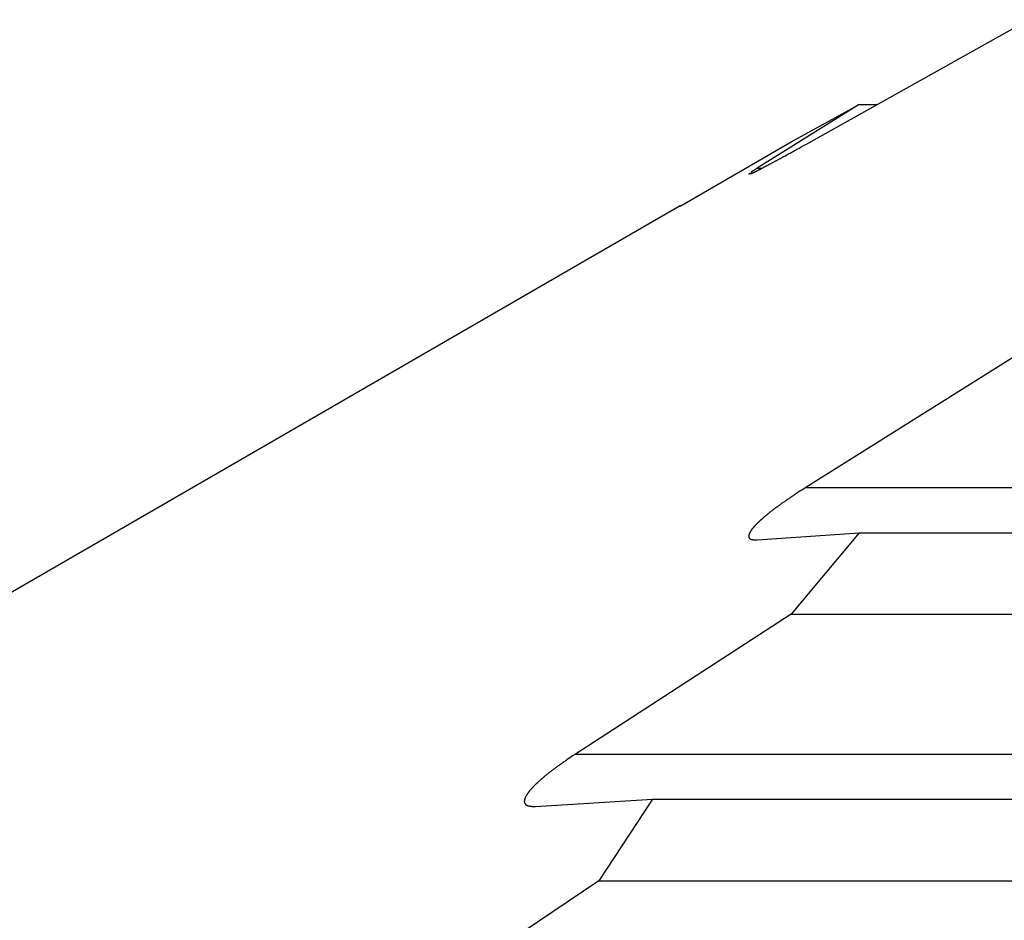
# Model space of a CAD drawing. Units: millimetres. Extents: x 0 to 841, y 0 to 594.
# Drawn here: x 85 to 88, y 371 to 374 of the extents above; entities that cross this region are included whole.
import ezdxf

# ---------------------------------------------------------------- set-up
doc = ezdxf.new("R2010")
doc.units = ezdxf.units.MM
doc.layers.add('SLD-0', color=179, linetype='Continuous')

msp = doc.modelspace()

# ---------------------------------------------------------------- linework, layer by layer
at = {"layer": 'SLD-0'}
for p, q in [((87.6183, 373.5516), (88.2237, 373.8902)), ((87.7635, 373.6597), (87.4859, 373.4865)), ((87.579, 373.5583), (87.7635, 373.6597)), ((87.7635, 373.6597), (87.8116, 373.6597)), ((87.2772, 373.3841), (87.579, 373.5583)), ((87.594, 373.5381), (87.5971, 373.5398)), ((87.5971, 373.5398), (87.6001, 373.5415)), ((87.6001, 373.5415), (87.6031, 373.5432)), ((87.6031, 373.5432), (87.6061, 373.5449)), ((87.6061, 373.5449), (87.6122, 373.5483)), ((87.6122, 373.5483), (87.6183, 373.5516)), ((87.5466, 373.512), (87.548, 373.5128)), ((87.548, 373.5128), (87.5495, 373.5135)), ((87.5495, 373.5135), (87.5509, 373.5143)), ((87.5509, 373.5143), (87.5524, 373.5151)), ((87.5524, 373.5151), (87.5538, 373.5159)), ((87.5538, 373.5159), (87.5553, 373.5167)), ((87.5553, 373.5167), (87.5567, 373.5175)), ((87.5567, 373.5175), (87.5582, 373.5183)), ((87.5582, 373.5183), (87.5597, 373.5191)), ((87.5597, 373.5191), (87.5612, 373.5199)), ((87.5612, 373.5199), (87.5641, 373.5216)), ((87.5641, 373.5216), (87.5671, 373.5232)), ((87.5671, 373.5232), (87.57, 373.5248)), ((87.57, 373.5248), (87.573, 373.5265)), ((87.573, 373.5265), (87.576, 373.5281)), ((87.576, 373.5281), (87.579, 373.5298)), ((87.579, 373.5298), (87.582, 373.5314)), ((87.582, 373.5314), (87.585, 373.5331)), ((87.585, 373.5331), (87.588, 373.5348)), ((87.588, 373.5348), (87.591, 373.5365)), ((87.591, 373.5365), (87.594, 373.5381)), ((87.4849, 373.4858), (87.4843, 373.4854)), ((87.4859, 373.4865), (87.4849, 373.4858)), ((87.4859, 373.4865), (87.4987, 373.4865)), ((87.4968, 373.4854), (87.4974, 373.4857)), ((87.4974, 373.4857), (87.4979, 373.486)), ((87.4979, 373.486), (87.4985, 373.4863)), ((87.4985, 373.4863), (87.4991, 373.4867)), ((87.4991, 373.4867), (87.4997, 373.487)), ((87.4997, 373.487), (87.5003, 373.4873)), ((87.5003, 373.4873), (87.5009, 373.4876)), ((87.5009, 373.4876), (87.5021, 373.4882)), ((87.5021, 373.4882), (87.5034, 373.4889)), ((87.5034, 373.4889), (87.5046, 373.4895)), ((87.5046, 373.4895), (87.5058, 373.4901)), ((87.5058, 373.4901), (87.5071, 373.4908)), ((87.5071, 373.4908), (87.5083, 373.4915)), ((87.5083, 373.4915), (87.5096, 373.4921)), ((87.5096, 373.4921), (87.5109, 373.4928)), ((87.5109, 373.4928), (87.5122, 373.4935)), ((87.5122, 373.4935), (87.5135, 373.4942)), ((87.5135, 373.4942), (87.5148, 373.4949)), ((87.5148, 373.4949), (87.5161, 373.4955)), ((87.5161, 373.4955), (87.5174, 373.4962)), ((87.5174, 373.4962), (87.5187, 373.497)), ((87.5187, 373.497), (87.52, 373.4977)), ((87.52, 373.4977), (87.5214, 373.4984)), ((87.5214, 373.4984), (87.5227, 373.4991)), ((87.5227, 373.4991), (87.5241, 373.4998)), ((87.5241, 373.4998), (87.5254, 373.5006)), ((87.5254, 373.5006), (87.5268, 373.5013)), ((87.5268, 373.5013), (87.5282, 373.502)), ((87.5282, 373.502), (87.5296, 373.5028)), ((87.5296, 373.5028), (87.531, 373.5035)), ((87.531, 373.5035), (87.5324, 373.5043)), ((87.5324, 373.5043), (87.5338, 373.505)), ((87.5338, 373.505), (87.5352, 373.5058)), ((87.5352, 373.5058), (87.5366, 373.5065)), ((87.5366, 373.5065), (87.538, 373.5073)), ((87.538, 373.5073), (87.5394, 373.5081)), ((87.5394, 373.5081), (87.5408, 373.5088)), ((87.5408, 373.5088), (87.5423, 373.5096)), ((87.5423, 373.5096), (87.5437, 373.5104)), ((87.5437, 373.5104), (87.5451, 373.5112)), ((87.5451, 373.5112), (87.5466, 373.512)), ((87.4638, 373.4711), (87.4635, 373.4708)), ((87.4635, 373.4708), (87.4647, 373.4706)), ((87.464, 373.4712), (87.4638, 373.4711)), ((87.4642, 373.4714), (87.464, 373.4712)), ((87.4644, 373.4715), (87.4642, 373.4714)), ((87.4645, 373.4717), (87.4644, 373.4715)), ((87.4647, 373.4718), (87.4645, 373.4717)), ((87.4649, 373.472), (87.4647, 373.4718)), ((87.4651, 373.4721), (87.4649, 373.472)), ((87.4681, 373.4714), (87.4682, 373.4714)), ((87.4682, 373.4714), (87.4684, 373.4715)), ((87.4684, 373.4715), (87.4685, 373.4716)), ((87.4685, 373.4716), (87.4687, 373.4716)), ((87.4687, 373.4716), (87.4688, 373.4717)), ((87.4688, 373.4717), (87.4692, 373.4719)), ((87.4692, 373.4719), (87.4695, 373.472)), ((87.4695, 373.4755), (87.4693, 373.4754)), ((87.4696, 373.4756), (87.4695, 373.4755)), ((87.4695, 373.472), (87.4698, 373.4722)), ((87.4698, 373.4757), (87.4696, 373.4756)), ((87.4699, 373.4759), (87.4698, 373.4757)), ((87.4698, 373.4722), (87.4702, 373.4723)), ((87.4701, 373.476), (87.4699, 373.4759)), ((87.4703, 373.4761), (87.4701, 373.476)), ((87.4702, 373.4723), (87.4706, 373.4725)), ((87.4704, 373.4762), (87.4703, 373.4761)), ((87.4706, 373.4763), (87.4704, 373.4762)), ((87.4708, 373.4764), (87.4706, 373.4763)), ((87.4706, 373.4725), (87.471, 373.4727)), ((87.4709, 373.4766), (87.4708, 373.4764)), ((87.4711, 373.4767), (87.4709, 373.4766)), ((87.471, 373.4727), (87.4713, 373.4728)), ((87.4713, 373.4768), (87.4711, 373.4767)), ((87.4715, 373.4769), (87.4713, 373.4768)), ((87.4713, 373.4728), (87.4717, 373.473)), ((87.4717, 373.4771), (87.4715, 373.4769)), ((87.4718, 373.4772), (87.4717, 373.4771)), ((87.4717, 373.473), (87.4721, 373.4732)), ((87.472, 373.4773), (87.4718, 373.4772)), ((87.4722, 373.4775), (87.472, 373.4773)), ((87.4721, 373.4732), (87.4725, 373.4734)), ((87.4724, 373.4776), (87.4722, 373.4775)), ((87.4726, 373.4777), (87.4724, 373.4776)), ((87.4725, 373.4734), (87.4729, 373.4736)), ((87.4728, 373.4779), (87.4726, 373.4777)), ((87.473, 373.478), (87.4728, 373.4779)), ((87.4729, 373.4736), (87.4734, 373.4738)), ((87.4732, 373.4781), (87.473, 373.478)), ((87.4734, 373.4783), (87.4732, 373.4781)), ((87.4736, 373.4784), (87.4734, 373.4783)), ((87.4734, 373.4738), (87.4738, 373.474)), ((87.4738, 373.4786), (87.4736, 373.4784)), ((87.4741, 373.4787), (87.4738, 373.4786)), ((87.4738, 373.474), (87.4742, 373.4742)), ((87.4743, 373.4788), (87.4741, 373.4787)), ((87.4742, 373.4742), (87.4746, 373.4744)), ((87.4745, 373.479), (87.4743, 373.4788)), ((87.4747, 373.4791), (87.4745, 373.479)), ((87.4746, 373.4744), (87.4751, 373.4746)), ((87.4749, 373.4793), (87.4747, 373.4791)), ((87.4752, 373.4794), (87.4749, 373.4793)), ((87.4751, 373.4746), (87.4755, 373.4748)), ((87.4754, 373.4796), (87.4752, 373.4794)), ((87.4756, 373.4797), (87.4754, 373.4796)), ((87.4755, 373.4748), (87.476, 373.475)), ((87.4758, 373.4799), (87.4756, 373.4797)), ((87.4761, 373.48), (87.4758, 373.4799)), ((87.476, 373.475), (87.4764, 373.4752)), ((87.4763, 373.4802), (87.4761, 373.48)), ((87.4765, 373.4803), (87.4763, 373.4802)), ((87.4764, 373.4752), (87.4769, 373.4755)), ((87.4768, 373.4805), (87.4765, 373.4803)), ((87.477, 373.4807), (87.4768, 373.4805)), ((87.4769, 373.4755), (87.4773, 373.4757)), ((87.4772, 373.4808), (87.477, 373.4807)), ((87.4775, 373.481), (87.4772, 373.4808)), ((87.4773, 373.4757), (87.4778, 373.4759)), ((87.4777, 373.4811), (87.4775, 373.481)), ((87.478, 373.4813), (87.4777, 373.4811)), ((87.4778, 373.4759), (87.4783, 373.4761)), ((87.4782, 373.4814), (87.478, 373.4813)), ((87.4784, 373.4816), (87.4782, 373.4814)), ((87.4783, 373.4761), (87.4787, 373.4764)), ((87.4787, 373.4818), (87.4784, 373.4816)), ((87.4789, 373.4819), (87.4787, 373.4818)), ((87.4787, 373.4764), (87.4792, 373.4766)), ((87.4792, 373.4821), (87.4789, 373.4819)), ((87.4794, 373.4823), (87.4792, 373.4821)), ((87.4792, 373.4766), (87.4797, 373.4768)), ((87.4797, 373.4824), (87.4794, 373.4823)), ((87.4799, 373.4826), (87.4797, 373.4824)), ((87.4797, 373.4768), (87.4802, 373.4771)), ((87.4802, 373.4827), (87.4799, 373.4826)), ((87.4804, 373.4829), (87.4802, 373.4827)), ((87.4802, 373.4771), (87.4806, 373.4773)), ((87.4807, 373.4831), (87.4804, 373.4829)), ((87.4806, 373.4773), (87.4811, 373.4775)), ((87.481, 373.4832), (87.4807, 373.4831)), ((87.4812, 373.4834), (87.481, 373.4832)), ((87.4811, 373.4775), (87.4816, 373.4778)), ((87.4817, 373.4837), (87.4812, 373.4834)), ((87.4816, 373.4778), (87.4821, 373.478)), ((87.4822, 373.4841), (87.4817, 373.4837)), ((87.4821, 373.478), (87.4826, 373.4783)), ((87.4828, 373.4844), (87.4822, 373.4841)), ((87.4826, 373.4783), (87.4831, 373.4785)), ((87.4833, 373.4848), (87.4828, 373.4844)), ((87.4831, 373.4785), (87.4836, 373.4788)), ((87.4838, 373.4851), (87.4833, 373.4848)), ((87.4836, 373.4788), (87.4841, 373.479)), ((87.4843, 373.4854), (87.4838, 373.4851)), ((87.4841, 373.479), (87.4847, 373.4793)), ((87.4847, 373.4793), (87.4852, 373.4795)), ((87.4852, 373.4795), (87.4857, 373.4798)), ((87.4857, 373.4798), (87.4862, 373.4801)), ((87.4862, 373.4801), (87.4867, 373.4803)), ((87.4867, 373.4803), (87.4873, 373.4806)), ((87.4873, 373.4806), (87.4878, 373.4809)), ((87.4878, 373.4809), (87.4883, 373.4811)), ((87.4883, 373.4811), (87.4889, 373.4814)), ((87.4889, 373.4814), (87.4894, 373.4817)), ((87.4894, 373.4817), (87.49, 373.482)), ((87.49, 373.482), (87.4905, 373.4822)), ((87.4905, 373.4822), (87.4911, 373.4825)), ((87.4911, 373.4825), (87.4916, 373.4828)), ((87.4916, 373.4828), (87.4922, 373.4831)), ((87.4922, 373.4831), (87.4928, 373.4834)), ((87.4928, 373.4834), (87.4933, 373.4837)), ((87.4933, 373.4837), (87.4939, 373.484)), ((87.4939, 373.484), (87.4945, 373.4842)), ((87.4945, 373.4842), (87.495, 373.4845)), ((87.495, 373.4845), (87.4956, 373.4848)), ((87.4956, 373.4848), (87.4962, 373.4851)), ((87.4962, 373.4851), (87.4968, 373.4854)), ((87.2771, 373.3843), (78.025, 368.0426)), ((88.2237, 372.9995), (87.6183, 372.6197)), ((87.594, 372.6038), (87.59, 372.6011)), ((87.598, 372.6064), (87.594, 372.6038)), ((87.6021, 372.6091), (87.598, 372.6064)), ((87.6061, 372.6117), (87.6021, 372.6091)), ((87.6102, 372.6144), (87.6061, 372.6117)), ((87.6183, 372.6197), (87.6102, 372.6144)), ((87.6183, 372.6197), (101.875, 372.6197)), ((87.5545, 372.5769), (87.5526, 372.5756)), ((87.5564, 372.5783), (87.5545, 372.5769)), ((87.5584, 372.5797), (87.5564, 372.5783)), ((87.5603, 372.581), (87.5584, 372.5797)), ((87.5622, 372.5824), (87.5603, 372.581)), ((87.5642, 372.5837), (87.5622, 372.5824)), ((87.5662, 372.5851), (87.5642, 372.5837)), ((87.5681, 372.5864), (87.5662, 372.5851)), ((87.5701, 372.5877), (87.5681, 372.5864)), ((87.5721, 372.5891), (87.5701, 372.5877)), ((87.574, 372.5904), (87.5721, 372.5891)), ((87.576, 372.5918), (87.574, 372.5904)), ((87.578, 372.5931), (87.576, 372.5918)), ((87.58, 372.5944), (87.578, 372.5931)), ((87.582, 372.5958), (87.58, 372.5944)), ((87.584, 372.5971), (87.582, 372.5958)), ((87.586, 372.5984), (87.584, 372.5971)), ((87.588, 372.5998), (87.586, 372.5984)), ((87.59, 372.6011), (87.588, 372.5998)), ((87.5175, 372.5493), (87.5157, 372.5479)), ((87.5193, 372.5507), (87.5175, 372.5493)), ((87.521, 372.5521), (87.5193, 372.5507)), ((87.5228, 372.5535), (87.521, 372.5521)), ((87.5246, 372.5549), (87.5228, 372.5535)), ((87.5264, 372.5563), (87.5246, 372.5549)), ((87.5282, 372.5577), (87.5264, 372.5563)), ((87.5301, 372.5591), (87.5282, 372.5577)), ((87.5319, 372.5605), (87.5301, 372.5591)), ((87.5337, 372.5619), (87.5319, 372.5605)), ((87.5356, 372.5633), (87.5337, 372.5619)), ((87.5374, 372.5646), (87.5356, 372.5633)), ((87.5393, 372.566), (87.5374, 372.5646)), ((87.5412, 372.5674), (87.5393, 372.566)), ((87.543, 372.5688), (87.5412, 372.5674)), ((87.5449, 372.5701), (87.543, 372.5688)), ((87.5468, 372.5715), (87.5449, 372.5701)), ((87.5487, 372.5729), (87.5468, 372.5715)), ((87.5506, 372.5742), (87.5487, 372.5729)), ((87.5526, 372.5756), (87.5506, 372.5742)), ((87.4876, 372.5231), (87.4869, 372.5224)), ((87.4883, 372.5238), (87.4876, 372.5231)), ((87.489, 372.5245), (87.4883, 372.5238)), ((87.4898, 372.5252), (87.489, 372.5245)), ((87.4905, 372.5259), (87.4898, 372.5252)), ((87.4913, 372.5266), (87.4905, 372.5259)), ((87.492, 372.5274), (87.4913, 372.5266)), ((87.4928, 372.5281), (87.492, 372.5274)), ((87.4935, 372.5288), (87.4928, 372.5281)), ((87.4943, 372.5295), (87.4935, 372.5288)), ((87.4951, 372.5302), (87.4943, 372.5295)), ((87.4959, 372.5309), (87.4951, 372.5302)), ((87.4966, 372.5316), (87.4959, 372.5309)), ((87.4974, 372.5323), (87.4966, 372.5316)), ((87.4982, 372.533), (87.4974, 372.5323)), ((87.499, 372.5337), (87.4982, 372.533)), ((87.4998, 372.5344), (87.499, 372.5337)), ((87.5006, 372.5352), (87.4998, 372.5344)), ((87.5014, 372.5359), (87.5006, 372.5352)), ((87.5022, 372.5366), (87.5014, 372.5359)), ((87.5031, 372.5373), (87.5022, 372.5366)), ((87.5039, 372.538), (87.5031, 372.5373)), ((87.5047, 372.5387), (87.5039, 372.538)), ((87.5055, 372.5394), (87.5047, 372.5387)), ((87.5064, 372.5401), (87.5055, 372.5394)), ((87.5072, 372.5408), (87.5064, 372.5401)), ((87.508, 372.5415), (87.5072, 372.5408)), ((87.5089, 372.5422), (87.508, 372.5415)), ((87.5097, 372.5429), (87.5089, 372.5422)), ((87.5106, 372.5437), (87.5097, 372.5429)), ((87.5114, 372.5444), (87.5106, 372.5437)), ((87.5123, 372.5451), (87.5114, 372.5444)), ((87.5131, 372.5458), (87.5123, 372.5451)), ((87.514, 372.5465), (87.5131, 372.5458)), ((87.5149, 372.5472), (87.514, 372.5465)), ((87.5157, 372.5479), (87.5149, 372.5472)), ((87.4655, 372.4957), (87.4654, 372.4954)), ((87.4656, 372.496), (87.4655, 372.4957)), ((87.4658, 372.4963), (87.4656, 372.496)), ((87.4659, 372.4966), (87.4658, 372.4963)), ((87.4661, 372.4969), (87.4659, 372.4966)), ((87.4662, 372.4972), (87.4661, 372.4969)), ((87.4664, 372.4975), (87.4662, 372.4972)), ((87.4665, 372.4977), (87.4664, 372.4975)), ((87.4667, 372.498), (87.4665, 372.4977)), ((87.4669, 372.4983), (87.4667, 372.498)), ((87.4671, 372.4986), (87.4669, 372.4983)), ((87.4672, 372.4989), (87.4671, 372.4986)), ((87.4674, 372.4992), (87.4672, 372.4989)), ((87.4676, 372.4995), (87.4674, 372.4992)), ((87.4678, 372.4998), (87.4676, 372.4995)), ((87.468, 372.5001), (87.4678, 372.4998)), ((87.4682, 372.5004), (87.468, 372.5001)), ((87.4684, 372.5008), (87.4682, 372.5004)), ((87.4685, 372.5011), (87.4684, 372.5008)), ((87.4688, 372.5014), (87.4685, 372.5011)), ((87.469, 372.5017), (87.4688, 372.5014)), ((87.4692, 372.502), (87.469, 372.5017)), ((87.4694, 372.5023), (87.4692, 372.502)), ((87.4696, 372.5026), (87.4694, 372.5023)), ((87.4698, 372.5029), (87.4696, 372.5026)), ((87.47, 372.5032), (87.4698, 372.5029)), ((87.4703, 372.5036), (87.47, 372.5032)), ((87.4705, 372.5039), (87.4703, 372.5036)), ((87.4707, 372.5042), (87.4705, 372.5039)), ((87.4712, 372.5048), (87.4707, 372.5042)), ((87.4717, 372.5055), (87.4712, 372.5048)), ((87.4722, 372.5061), (87.4717, 372.5055)), ((87.4727, 372.5068), (87.4722, 372.5061)), ((87.4732, 372.5074), (87.4727, 372.5068)), ((87.4737, 372.5081), (87.4732, 372.5074)), ((87.4742, 372.5087), (87.4737, 372.5081)), ((87.4748, 372.5094), (87.4742, 372.5087)), ((87.4753, 372.5101), (87.4748, 372.5094)), ((87.4759, 372.5107), (87.4753, 372.5101)), ((87.4765, 372.5114), (87.4759, 372.5107)), ((87.4771, 372.5121), (87.4765, 372.5114)), ((87.4777, 372.5128), (87.4771, 372.5121)), ((87.4783, 372.5134), (87.4777, 372.5128)), ((87.4789, 372.5141), (87.4783, 372.5134)), ((87.4795, 372.5148), (87.4789, 372.5141)), ((87.4801, 372.5155), (87.4795, 372.5148)), ((87.4808, 372.5162), (87.4801, 372.5155)), ((87.4814, 372.5169), (87.4808, 372.5162)), ((87.4821, 372.5175), (87.4814, 372.5169)), ((87.4827, 372.5182), (87.4821, 372.5175)), ((87.4834, 372.5189), (87.4827, 372.5182)), ((87.4841, 372.5196), (87.4834, 372.5189)), ((87.4848, 372.5203), (87.4841, 372.5196)), ((87.4855, 372.521), (87.4848, 372.5203)), ((87.4862, 372.5217), (87.4855, 372.521)), ((87.4859, 372.4774), (87.7635, 372.4966)), ((87.4869, 372.5224), (87.4862, 372.5217)), ((87.7635, 372.4966), (87.579, 372.2754)), ((87.7635, 372.4966), (101.875, 372.4966)), ((87.4633, 372.4885), (87.4632, 372.4883)), ((87.4632, 372.4883), (87.4632, 372.4881)), ((87.4632, 372.4881), (87.4632, 372.4879)), ((87.4632, 372.4879), (87.4632, 372.4876)), ((87.4632, 372.4876), (87.4632, 372.4874)), ((87.4632, 372.4874), (87.4632, 372.4872)), ((87.4632, 372.4872), (87.4632, 372.487)), ((87.4632, 372.487), (87.4632, 372.4868)), ((87.4632, 372.4868), (87.4632, 372.4866)), ((87.4632, 372.4866), (87.4633, 372.4863)), ((87.4634, 372.4895), (87.4633, 372.4892)), ((87.4633, 372.4892), (87.4633, 372.489)), ((87.4633, 372.489), (87.4633, 372.4888)), ((87.4633, 372.4888), (87.4633, 372.4885)), ((87.4633, 372.4863), (87.4633, 372.4861)), ((87.4633, 372.4861), (87.4633, 372.4859)), ((87.4633, 372.4859), (87.4633, 372.4857)), ((87.4633, 372.4857), (87.4634, 372.4855)), ((87.4635, 372.4899), (87.4634, 372.4897)), ((87.4634, 372.4897), (87.4634, 372.4895)), ((87.4634, 372.4855), (87.4634, 372.4853)), ((87.4634, 372.4853), (87.4635, 372.4851)), ((87.4636, 372.4904), (87.4635, 372.4902)), ((87.4635, 372.4902), (87.4635, 372.4899)), ((87.4635, 372.4851), (87.4635, 372.485)), ((87.4635, 372.485), (87.4635, 372.4848)), ((87.4635, 372.4848), (87.4636, 372.4846)), ((87.4637, 372.4909), (87.4636, 372.4907)), ((87.4636, 372.4907), (87.4636, 372.4904)), ((87.4636, 372.4846), (87.4637, 372.4844)), ((87.4638, 372.4912), (87.4637, 372.4909)), ((87.4637, 372.4844), (87.4637, 372.4842)), ((87.4637, 372.4842), (87.4638, 372.484)), ((87.4639, 372.4917), (87.4638, 372.4914)), ((87.4638, 372.4914), (87.4638, 372.4912)), ((87.4638, 372.484), (87.4639, 372.4838)), ((87.464, 372.4919), (87.4639, 372.4917)), ((87.4639, 372.4838), (87.4639, 372.4837)), ((87.4639, 372.4837), (87.464, 372.4835)), ((87.4641, 372.4922), (87.464, 372.4919)), ((87.464, 372.4835), (87.4641, 372.4833)), ((87.4642, 372.4927), (87.4641, 372.4925)), ((87.4641, 372.4925), (87.4641, 372.4922)), ((87.4641, 372.4833), (87.4642, 372.4832)), ((87.4643, 372.493), (87.4642, 372.4927)), ((87.4642, 372.4832), (87.4643, 372.483)), ((87.4644, 372.4933), (87.4643, 372.493)), ((87.4643, 372.483), (87.4644, 372.4828)), ((87.4645, 372.4935), (87.4644, 372.4933)), ((87.4644, 372.4828), (87.4645, 372.4827)), ((87.4646, 372.4938), (87.4645, 372.4935)), ((87.4645, 372.4827), (87.4646, 372.4825)), ((87.4647, 372.4941), (87.4646, 372.4938)), ((87.4646, 372.4825), (87.4647, 372.4824)), ((87.4649, 372.4943), (87.4647, 372.4941)), ((87.4647, 372.4824), (87.4648, 372.4822)), ((87.4648, 372.4822), (87.4649, 372.482)), ((87.465, 372.4946), (87.4649, 372.4943)), ((87.4649, 372.482), (87.465, 372.4819)), ((87.4651, 372.4949), (87.465, 372.4946)), ((87.4652, 372.4952), (87.4651, 372.4949)), ((87.4654, 372.4954), (87.4652, 372.4952)), ((87.466, 372.4809), (87.4661, 372.4808)), ((87.4661, 372.4808), (87.4663, 372.4807)), ((87.4663, 372.4807), (87.4664, 372.4805)), ((87.4664, 372.4805), (87.4666, 372.4804)), ((87.4666, 372.4804), (87.4667, 372.4803)), ((87.4667, 372.4803), (87.4669, 372.4802)), ((87.4669, 372.4802), (87.4671, 372.4801)), ((87.4671, 372.4801), (87.4673, 372.48)), ((87.4673, 372.48), (87.4674, 372.4798)), ((87.4674, 372.4798), (87.4676, 372.4797)), ((87.4676, 372.4797), (87.4678, 372.4796)), ((87.4678, 372.4796), (87.468, 372.4795)), ((87.468, 372.4795), (87.4682, 372.4794)), ((87.4682, 372.4794), (87.4684, 372.4793)), ((87.4684, 372.4793), (87.4686, 372.4792)), ((87.4686, 372.4792), (87.4688, 372.4791)), ((87.4688, 372.4791), (87.469, 372.4791)), ((87.469, 372.4791), (87.4692, 372.479)), ((87.4692, 372.479), (87.4694, 372.4789)), ((87.4694, 372.4789), (87.4696, 372.4788)), ((87.4696, 372.4788), (87.4699, 372.4787)), ((87.4699, 372.4787), (87.4701, 372.4786)), ((87.4701, 372.4786), (87.4703, 372.4786)), ((87.4703, 372.4786), (87.4705, 372.4785)), ((87.4705, 372.4785), (87.4708, 372.4784)), ((87.4708, 372.4784), (87.471, 372.4784)), ((87.471, 372.4784), (87.4712, 372.4783)), ((87.4712, 372.4783), (87.4715, 372.4782)), ((87.4715, 372.4782), (87.4717, 372.4782)), ((87.4717, 372.4782), (87.472, 372.4781)), ((87.472, 372.4781), (87.4722, 372.4781)), ((87.4722, 372.4781), (87.4725, 372.478)), ((87.4725, 372.478), (87.4728, 372.478)), ((87.4728, 372.478), (87.473, 372.4779)), ((87.473, 372.4779), (87.4733, 372.4779)), ((87.4733, 372.4779), (87.4736, 372.4778)), ((87.4736, 372.4778), (87.4738, 372.4778)), ((87.4738, 372.4778), (87.4741, 372.4778)), ((87.4741, 372.4778), (87.4744, 372.4777)), ((87.4744, 372.4777), (87.4747, 372.4777)), ((87.4747, 372.4777), (87.4749, 372.4777)), ((87.4749, 372.4777), (87.4752, 372.4776)), ((87.4752, 372.4776), (87.4758, 372.4776)), ((87.4758, 372.4776), (87.4764, 372.4775)), ((87.4764, 372.4775), (87.477, 372.4775)), ((87.477, 372.4775), (87.4776, 372.4775)), ((87.4776, 372.4775), (87.4782, 372.4774)), ((87.4782, 372.4774), (87.4788, 372.4774)), ((87.4788, 372.4774), (87.4794, 372.4774)), ((87.4794, 372.4774), (87.4801, 372.4774)), ((87.4801, 372.4774), (87.4807, 372.4774)), ((87.4807, 372.4774), (87.4814, 372.4774)), ((87.4814, 372.4774), (87.482, 372.4774)), ((87.482, 372.4774), (87.4826, 372.4774)), ((87.4826, 372.4774), (87.4833, 372.4774)), ((87.4833, 372.4774), (87.4846, 372.4774)), ((87.4846, 372.4774), (87.4859, 372.4774)), ((87.579, 372.2754), (86.9925, 371.8955)), ((87.579, 372.2754), (101.875, 372.2754)), ((86.9729, 371.8822), (86.969, 371.8795)), ((86.9768, 371.8849), (86.9729, 371.8822)), ((86.9808, 371.8875), (86.9768, 371.8849)), ((86.9847, 371.8902), (86.9808, 371.8875)), ((86.9925, 371.8955), (86.9847, 371.8902)), ((86.9925, 371.8955), (101.875, 371.8955)), ((86.9328, 371.8537), (86.931, 371.8524)), ((86.9347, 371.8551), (86.9328, 371.8537)), ((86.9365, 371.8565), (86.9347, 371.8551)), ((86.9384, 371.8579), (86.9365, 371.8565)), ((86.9403, 371.8592), (86.9384, 371.8579)), ((86.9422, 371.8606), (86.9403, 371.8592)), ((86.944, 371.862), (86.9422, 371.8606)), ((86.9459, 371.8633), (86.944, 371.862)), ((86.9478, 371.8647), (86.9459, 371.8633)), ((86.9497, 371.866), (86.9478, 371.8647)), ((86.9517, 371.8674), (86.9497, 371.866)), ((86.9536, 371.8687), (86.9517, 371.8674)), ((86.9555, 371.8701), (86.9536, 371.8687)), ((86.9574, 371.8714), (86.9555, 371.8701)), ((86.9593, 371.8728), (86.9574, 371.8714)), ((86.9613, 371.8741), (86.9593, 371.8728)), ((86.9632, 371.8755), (86.9613, 371.8741)), ((86.9651, 371.8768), (86.9632, 371.8755)), ((86.9671, 371.8782), (86.9651, 371.8768)), ((86.969, 371.8795), (86.9671, 371.8782)), ((86.8993, 371.8269), (86.8985, 371.8262)), ((86.9001, 371.8276), (86.8993, 371.8269)), ((86.901, 371.8283), (86.9001, 371.8276)), ((86.9018, 371.8291), (86.901, 371.8283)), ((86.9027, 371.8298), (86.9018, 371.8291)), ((86.9035, 371.8305), (86.9027, 371.8298)), ((86.9044, 371.8312), (86.9035, 371.8305)), ((86.9052, 371.8319), (86.9044, 371.8312)), ((86.9061, 371.8327), (86.9052, 371.8319)), ((86.9069, 371.8334), (86.9061, 371.8327)), ((86.9078, 371.8341), (86.9069, 371.8334)), ((86.9086, 371.8348), (86.9078, 371.8341)), ((86.9095, 371.8355), (86.9086, 371.8348)), ((86.9112, 371.8369), (86.9095, 371.8355)), ((86.913, 371.8384), (86.9112, 371.8369)), ((86.9147, 371.8398), (86.913, 371.8384)), ((86.9165, 371.8412), (86.9147, 371.8398)), ((86.9183, 371.8426), (86.9165, 371.8412)), ((86.9201, 371.844), (86.9183, 371.8426)), ((86.9219, 371.8454), (86.9201, 371.844)), ((86.9237, 371.8468), (86.9219, 371.8454)), ((86.9255, 371.8482), (86.9237, 371.8468)), ((86.9273, 371.8496), (86.9255, 371.8482)), ((86.9291, 371.851), (86.9273, 371.8496)), ((86.931, 371.8524), (86.9291, 371.851)), ((86.8723, 371.8006), (86.8717, 371.7999)), ((86.873, 371.8013), (86.8723, 371.8006)), ((86.8736, 371.8021), (86.873, 371.8013)), ((86.8743, 371.8028), (86.8736, 371.8021)), ((86.875, 371.8035), (86.8743, 371.8028)), ((86.8756, 371.8043), (86.875, 371.8035)), ((86.8763, 371.805), (86.8756, 371.8043)), ((86.877, 371.8057), (86.8763, 371.805)), ((86.8777, 371.8065), (86.877, 371.8057)), ((86.8784, 371.8072), (86.8777, 371.8065)), ((86.8791, 371.8079), (86.8784, 371.8072)), ((86.8799, 371.8087), (86.8791, 371.8079)), ((86.8806, 371.8094), (86.8799, 371.8087)), ((86.8813, 371.8101), (86.8806, 371.8094)), ((86.882, 371.8109), (86.8813, 371.8101)), ((86.8828, 371.8116), (86.882, 371.8109)), ((86.8835, 371.8123), (86.8828, 371.8116)), ((86.8843, 371.8131), (86.8835, 371.8123)), ((86.885, 371.8138), (86.8843, 371.8131)), ((86.8858, 371.8145), (86.885, 371.8138)), ((86.8865, 371.8153), (86.8858, 371.8145)), ((86.8873, 371.816), (86.8865, 371.8153)), ((86.8881, 371.8167), (86.8873, 371.816)), ((86.8889, 371.8174), (86.8881, 371.8167)), ((86.8896, 371.8182), (86.8889, 371.8174)), ((86.8904, 371.8189), (86.8896, 371.8182)), ((86.8912, 371.8196), (86.8904, 371.8189)), ((86.892, 371.8204), (86.8912, 371.8196)), ((86.8928, 371.8211), (86.892, 371.8204)), ((86.8936, 371.8218), (86.8928, 371.8211)), ((86.8944, 371.8225), (86.8936, 371.8218)), ((86.8952, 371.8233), (86.8944, 371.8225)), ((86.896, 371.824), (86.8952, 371.8233)), ((86.8968, 371.8247), (86.896, 371.824)), ((86.8977, 371.8254), (86.8968, 371.8247)), ((86.8985, 371.8262), (86.8977, 371.8254)), ((86.8545, 371.7733), (86.8544, 371.773)), ((86.8546, 371.7736), (86.8545, 371.7733)), ((86.8547, 371.7739), (86.8546, 371.7736)), ((86.8548, 371.7742), (86.8547, 371.7739)), ((86.8549, 371.7745), (86.8548, 371.7742)), ((86.855, 371.7748), (86.8549, 371.7745)), ((86.8551, 371.7751), (86.855, 371.7748)), ((86.8552, 371.7754), (86.8551, 371.7751)), ((86.8553, 371.7757), (86.8552, 371.7754)), ((86.8554, 371.776), (86.8553, 371.7757)), ((86.8556, 371.7763), (86.8554, 371.776)), ((86.8557, 371.7766), (86.8556, 371.7763)), ((86.8558, 371.7769), (86.8557, 371.7766)), ((86.856, 371.7772), (86.8558, 371.7769)), ((86.8561, 371.7775), (86.856, 371.7772)), ((86.8562, 371.7778), (86.8561, 371.7775)), ((86.8564, 371.7782), (86.8562, 371.7778)), ((86.8565, 371.7785), (86.8564, 371.7782)), ((86.8567, 371.7788), (86.8565, 371.7785)), ((86.8568, 371.7791), (86.8567, 371.7788)), ((86.857, 371.7794), (86.8568, 371.7791)), ((86.8572, 371.7798), (86.857, 371.7794)), ((86.8573, 371.7801), (86.8572, 371.7798)), ((86.8575, 371.7804), (86.8573, 371.7801)), ((86.8577, 371.7807), (86.8575, 371.7804)), ((86.8579, 371.7811), (86.8577, 371.7807)), ((86.858, 371.7814), (86.8579, 371.7811)), ((86.8582, 371.7817), (86.858, 371.7814)), ((86.8584, 371.7821), (86.8582, 371.7817)), ((86.8586, 371.7824), (86.8584, 371.7821)), ((86.8588, 371.7827), (86.8586, 371.7824)), ((86.859, 371.7831), (86.8588, 371.7827)), ((86.8592, 371.7834), (86.859, 371.7831)), ((86.8594, 371.7837), (86.8592, 371.7834)), ((86.8596, 371.7841), (86.8594, 371.7837)), ((86.8598, 371.7844), (86.8596, 371.7841)), ((86.86, 371.7847), (86.8598, 371.7844)), ((86.8602, 371.7851), (86.86, 371.7847)), ((86.8605, 371.7854), (86.8602, 371.7851)), ((86.8607, 371.7858), (86.8605, 371.7854)), ((86.8609, 371.7861), (86.8607, 371.7858)), ((86.8611, 371.7864), (86.8609, 371.7861)), ((86.8614, 371.7868), (86.8611, 371.7864)), ((86.8616, 371.7871), (86.8614, 371.7868)), ((86.8618, 371.7875), (86.8616, 371.7871)), ((86.8621, 371.7878), (86.8618, 371.7875)), ((86.8626, 371.7885), (86.8621, 371.7878)), ((86.8631, 371.7892), (86.8626, 371.7885)), ((86.8636, 371.7899), (86.8631, 371.7892)), ((86.8641, 371.7906), (86.8636, 371.7899)), ((86.8646, 371.7913), (86.8641, 371.7906)), ((86.8651, 371.792), (86.8646, 371.7913)), ((86.8657, 371.7927), (86.8651, 371.792)), ((86.8662, 371.7934), (86.8657, 371.7927)), ((86.8668, 371.7941), (86.8662, 371.7934)), ((86.8674, 371.7948), (86.8668, 371.7941)), ((86.868, 371.7956), (86.8674, 371.7948)), ((86.8686, 371.7963), (86.868, 371.7956)), ((86.8692, 371.797), (86.8686, 371.7963)), ((86.8698, 371.7977), (86.8692, 371.797)), ((86.8704, 371.7984), (86.8698, 371.7977)), ((86.871, 371.7992), (86.8704, 371.7984)), ((86.8717, 371.7999), (86.871, 371.7992)), ((86.8536, 371.7688), (86.8535, 371.7686)), ((86.8535, 371.7686), (86.8535, 371.7683)), ((86.8535, 371.7683), (86.8535, 371.768)), ((86.8535, 371.768), (86.8535, 371.7678)), ((86.8535, 371.7678), (86.8535, 371.7675)), ((86.8535, 371.7675), (86.8535, 371.7673)), ((86.8535, 371.7673), (86.8535, 371.767)), ((86.8535, 371.767), (86.8535, 371.7668)), ((86.8535, 371.7668), (86.8535, 371.7665)), ((86.8535, 371.7665), (86.8535, 371.7663)), ((86.8535, 371.7663), (86.8535, 371.7661)), ((86.8535, 371.7661), (86.8536, 371.7658)), ((86.8537, 371.7699), (86.8536, 371.7696)), ((86.8536, 371.7696), (86.8536, 371.7694)), ((86.8536, 371.7694), (86.8536, 371.7691)), ((86.8536, 371.7691), (86.8536, 371.7688)), ((86.8536, 371.7658), (86.8536, 371.7656)), ((86.8536, 371.7656), (86.8536, 371.7653)), ((86.8536, 371.7653), (86.8537, 371.7651)), ((86.8538, 371.7704), (86.8537, 371.7702)), ((86.8537, 371.7702), (86.8537, 371.7699)), ((86.8537, 371.7651), (86.8537, 371.7649)), ((86.8537, 371.7649), (86.8537, 371.7647)), ((86.8537, 371.7647), (86.8538, 371.7644)), ((86.8539, 371.771), (86.8538, 371.7707)), ((86.8538, 371.7707), (86.8538, 371.7704)), ((86.8538, 371.7644), (86.8538, 371.7642)), ((86.8538, 371.7642), (86.8539, 371.764)), ((86.854, 371.7715), (86.8539, 371.7713)), ((86.8539, 371.7713), (86.8539, 371.771)), ((86.8539, 371.764), (86.8539, 371.7638)), ((86.8539, 371.7638), (86.854, 371.7635)), ((86.8541, 371.7718), (86.854, 371.7715)), ((86.854, 371.7635), (86.8541, 371.7633)), ((86.8542, 371.7724), (86.8541, 371.7721)), ((86.8541, 371.7721), (86.8541, 371.7718)), ((86.8541, 371.7633), (86.8541, 371.7631)), ((86.8541, 371.7631), (86.8542, 371.7629)), ((86.8543, 371.7727), (86.8542, 371.7724)), ((86.8542, 371.7629), (86.8543, 371.7627)), ((86.8544, 371.773), (86.8543, 371.7727)), ((86.8543, 371.7627), (86.8544, 371.7625)), ((86.8544, 371.7625), (86.8545, 371.7623)), ((86.8545, 371.7623), (86.8545, 371.7621)), ((86.8545, 371.7621), (86.8546, 371.7619)), ((86.8546, 371.7619), (86.8547, 371.7617)), ((86.8547, 371.7617), (86.8548, 371.7615)), ((86.8548, 371.7615), (86.8549, 371.7613)), ((86.8549, 371.7613), (86.855, 371.7611)), ((86.855, 371.7611), (86.8552, 371.7609)), ((86.8552, 371.7609), (86.8553, 371.7607)), ((86.8553, 371.7607), (86.8554, 371.7606)), ((86.8554, 371.7606), (86.8555, 371.7604)), ((86.8555, 371.7604), (86.8556, 371.7602)), ((86.8556, 371.7602), (86.8558, 371.76)), ((86.8558, 371.76), (86.8559, 371.7599)), ((86.8559, 371.7599), (86.856, 371.7597)), ((86.856, 371.7597), (86.8562, 371.7595)), ((86.8562, 371.7595), (86.8563, 371.7593)), ((86.8563, 371.7593), (86.8565, 371.7592)), ((86.8565, 371.7592), (86.8566, 371.759)), ((86.8566, 371.759), (86.8568, 371.7589)), ((86.8568, 371.7589), (86.8569, 371.7587)), ((86.8569, 371.7587), (86.8571, 371.7585)), ((86.8571, 371.7585), (86.8573, 371.7584)), ((86.8573, 371.7584), (86.8574, 371.7582)), ((86.8574, 371.7582), (86.8576, 371.7581)), ((86.8576, 371.7581), (86.8578, 371.758)), ((86.8578, 371.758), (86.8579, 371.7578)), ((86.8579, 371.7578), (86.8581, 371.7577)), ((86.8581, 371.7577), (86.8583, 371.7575)), ((86.8583, 371.7575), (86.8585, 371.7574)), ((86.8585, 371.7574), (86.8587, 371.7573)), ((86.8587, 371.7573), (86.8589, 371.7571)), ((86.8589, 371.7571), (86.8591, 371.757)), ((86.8591, 371.757), (86.8593, 371.7569)), ((86.8593, 371.7569), (86.8595, 371.7568)), ((86.8595, 371.7568), (86.8597, 371.7566)), ((86.8597, 371.7566), (86.8599, 371.7565)), ((86.8599, 371.7565), (86.8601, 371.7564)), ((86.8601, 371.7564), (86.8604, 371.7563)), ((86.8604, 371.7563), (86.8606, 371.7562)), ((86.8606, 371.7562), (86.8608, 371.7561)), ((86.8608, 371.7561), (86.861, 371.756)), ((86.861, 371.756), (86.8613, 371.7559)), ((86.8613, 371.7559), (86.8615, 371.7558)), ((86.8615, 371.7558), (86.8617, 371.7557)), ((86.8617, 371.7557), (86.862, 371.7556)), ((86.862, 371.7556), (86.8622, 371.7555)), ((86.8622, 371.7555), (86.8625, 371.7554)), ((86.8625, 371.7554), (86.8627, 371.7553)), ((86.8627, 371.7553), (86.863, 371.7552)), ((86.863, 371.7552), (86.8632, 371.7551)), ((86.8632, 371.7551), (86.8635, 371.755)), ((86.8635, 371.755), (86.8637, 371.7549)), ((86.8637, 371.7549), (86.864, 371.7549)), ((86.864, 371.7549), (86.8643, 371.7548)), ((86.8643, 371.7548), (86.8645, 371.7547)), ((86.8645, 371.7547), (86.8648, 371.7546)), ((86.8648, 371.7546), (86.8651, 371.7546)), ((86.8651, 371.7546), (86.8653, 371.7545)), ((86.8653, 371.7545), (86.8656, 371.7544)), ((86.8656, 371.7544), (86.8659, 371.7544)), ((86.8659, 371.7544), (86.8662, 371.7543)), ((86.8662, 371.7543), (86.8665, 371.7543)), ((86.8665, 371.7543), (86.8668, 371.7542)), ((86.8668, 371.7542), (86.8671, 371.7542)), ((86.8671, 371.7542), (86.8674, 371.7541)), ((86.8674, 371.7541), (86.8677, 371.7541)), ((86.8677, 371.7541), (86.8679, 371.754)), ((86.8679, 371.754), (86.8683, 371.754)), ((86.8683, 371.754), (86.8686, 371.7539)), ((86.8686, 371.7539), (86.8692, 371.7539)), ((86.8692, 371.7539), (86.8698, 371.7538)), ((86.8698, 371.7538), (86.8704, 371.7537)), ((86.8704, 371.7537), (86.8711, 371.7537)), ((86.8711, 371.7537), (86.8717, 371.7536)), ((86.8717, 371.7536), (86.8723, 371.7536)), ((86.8723, 371.7536), (86.873, 371.7535)), ((86.873, 371.7535), (86.8737, 371.7535)), ((86.8737, 371.7535), (86.8743, 371.7534)), ((86.8743, 371.7534), (86.875, 371.7534)), ((86.875, 371.7534), (86.8757, 371.7534)), ((86.8757, 371.7534), (86.8764, 371.7534)), ((86.8764, 371.7534), (86.8771, 371.7533)), ((86.8771, 371.7533), (86.8778, 371.7533)), ((86.8778, 371.7533), (86.8784, 371.7533)), ((86.8784, 371.7533), (86.8791, 371.7533)), ((86.8791, 371.7533), (86.8798, 371.7533)), ((86.8798, 371.7533), (86.8812, 371.7533)), ((86.8812, 371.7533), (86.8827, 371.7533)), ((86.8827, 371.7533), (86.8841, 371.7533)), ((86.8841, 371.7533), (87.2022, 371.7725)), ((87.2022, 371.7725), (87.0557, 371.5513)), ((87.2022, 371.7725), (101.875, 371.7725)), ((87.0557, 371.5513), (86.4919, 371.1714)), ((87.0557, 371.5513), (101.875, 371.5513))]:
    msp.add_line(p, q, dxfattribs=at)

doc.saveas('drawing.dxf')
